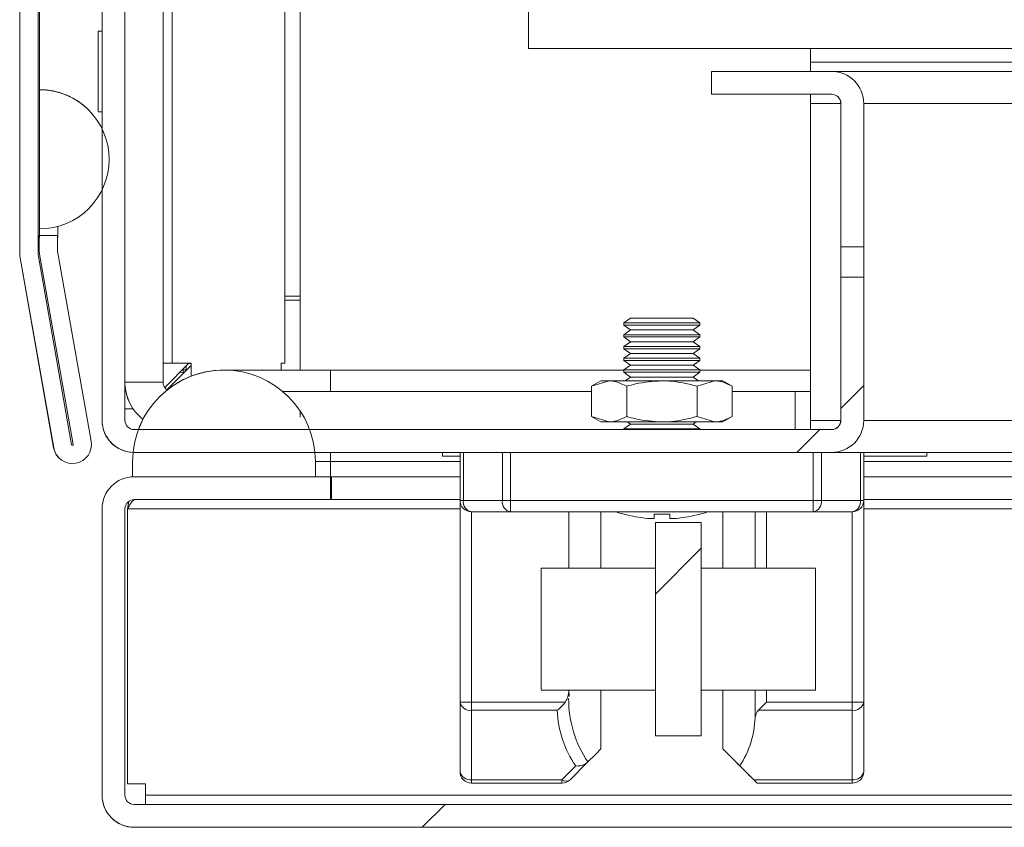
# Model space of a CAD drawing. Units: millimetres. Extents: x 63 to 8624, y 73 to 6188.
# Drawn here: x 864 to 929, y 5086 to 5139 of the extents above; entities that cross this region are included whole.
import ezdxf

# ---------------------------------------------------------------- set-up
doc = ezdxf.new("R2010")
doc.units = ezdxf.units.MM
doc.header["$LTSCALE"] = 5
pattern_1 = [(45, (-645.39, 4627.5), (-134.704, 134.704), []), (45, (-555.59, 4627.5), (-134.704, 134.704), [])]

msp = doc.modelspace()

# ---------------------------------------------------------------- hatches: boundary and pattern name
at = {"linetype": 'Continuous', "lineweight": 18}
h = msp.add_hatch(dxfattribs=at)
h.set_pattern_fill('ANSI32', scale=20, style=0)
h.set_pattern_definition(pattern_1)
edge = h.paths.add_edge_path(flags=0)
edge.add_line((866.902, 5124.018), (866.902, 5124.938))
edge.add_line((866.902, 5124.938), (865.702, 5124.938))
edge.add_line((865.702, 5124.938), (865.702, 5124.018))
edge.add_ellipse((867.502, 5124.018), major_axis=(1.273, -1.273), ratio=1, start_angle=225, end_angle=235)
edge.add_line((865.73, 5123.705), (867.93, 5111.227))
edge.add_arc((867.881, 5111.218), 0.05, -170, 10, ccw=False)
edge.add_line((867.831, 5111.21), (865.631, 5123.688))
edge.add_arc((866.222, 5123.792), 0.6, 180, 190, ccw=False)
edge.add_line((865.622, 5123.792), (865.622, 5123.848))
edge.add_line((865.622, 5123.848), (865.622, 5497.577))
edge.add_line((865.622, 5497.577), (865.622, 5497.633))
edge.add_arc((866.222, 5497.633), 0.6, 170, 180, ccw=False)
edge.add_line((865.631, 5497.737), (867.831, 5510.215))
edge.add_arc((867.881, 5510.206), 0.05, -10, 170, ccw=False)
edge.add_line((867.93, 5510.197), (865.73, 5497.72))
edge.add_ellipse((867.502, 5497.407), major_axis=(-1.273, 1.273), ratio=1, start_angle=35, end_angle=45)
edge.add_line((865.702, 5497.407), (865.702, 5496.487))
edge.add_line((865.702, 5496.487), (866.902, 5496.487))
edge.add_line((866.902, 5496.487), (866.902, 5497.407))
edge.add_arc((867.502, 5497.407), 0.6, 170, 180, ccw=False)
edge.add_line((866.911, 5497.511), (869.112, 5509.989))
edge.add_ellipse((867.881, 5510.206), major_axis=(0.884, -0.884), ratio=1, start_angle=35, end_angle=215)
edge.add_line((866.65, 5510.423), (864.449, 5497.945))
edge.add_ellipse((866.222, 5497.633), major_axis=(-1.273, 1.273), ratio=1, start_angle=35, end_angle=45)
edge.add_line((864.422, 5497.633), (864.422, 5123.792))
edge.add_ellipse((866.222, 5123.792), major_axis=(-1.273, 1.273), ratio=1, start_angle=45, end_angle=55)
edge.add_line((864.449, 5123.479), (866.65, 5111.001))
edge.add_ellipse((867.881, 5111.218), major_axis=(-0.884, 0.884), ratio=1, start_angle=55, end_angle=235)
edge.add_line((869.112, 5111.436), (866.911, 5123.913))
edge.add_arc((867.502, 5124.018), 0.6, 180, 190, ccw=False)
h = msp.add_hatch(dxfattribs=at)
h.set_pattern_fill('ANSI32', scale=20, style=0)
h.set_pattern_definition(pattern_1)
edge = h.paths.add_edge_path(flags=0)
edge.add_line((871.932, 5110.703), (917.732, 5110.703))
edge.add_ellipse((917.732, 5112.803), major_axis=(-2.1, 0), ratio=1, start_angle=90, end_angle=180)
edge.add_line((919.832, 5112.803), (919.832, 5122.213))
edge.add_spline(control_points=[(919.832, 5122.213), (919.332, 5122.213), (918.832, 5122.213), (918.332, 5122.213)], knot_values=[0, 0, 0, 0, 0.0015, 0.0015, 0.0015, 0.0015], weights=[1, 1, 1, 1], degree=3, periodic=0)
edge.add_line((918.332, 5122.213), (918.332, 5112.803))
edge.add_arc((917.732, 5112.803), 0.6, 270, 360, ccw=False)
edge.add_line((917.732, 5112.203), (871.932, 5112.203))
edge.add_arc((871.932, 5112.803), 0.6, 180, 270, ccw=False)
edge.add_line((871.332, 5112.803), (871.332, 5158.603))
edge.add_arc((871.932, 5158.603), 0.6, 90, 180, ccw=False)
edge.add_line((871.932, 5159.203), (881.343, 5159.203))
edge.add_line((881.343, 5159.203), (881.343, 5160.703))
edge.add_line((881.343, 5160.703), (871.932, 5160.703))
edge.add_ellipse((871.932, 5158.603), major_axis=(2.1, 0), ratio=1, start_angle=90, end_angle=180)
edge.add_line((869.832, 5158.603), (869.832, 5112.803))
edge.add_ellipse((871.932, 5112.803), major_axis=(2.1, 0), ratio=1, start_angle=180, end_angle=270)
h = msp.add_hatch(dxfattribs=at)
h.set_pattern_fill('ANSI32', scale=20, style=0)
h.set_pattern_definition(pattern_1)
edge = h.paths.add_edge_path(flags=0)
edge.add_line((1666.832, 5088.203), (1666.832, 5107.603))
edge.add_line((1666.832, 5107.603), (1665.332, 5107.603))
edge.add_line((1665.332, 5107.603), (1665.332, 5088.203))
edge.add_arc((1664.732, 5088.203), 0.6, 270, 360, ccw=False)
edge.add_line((1664.732, 5087.603), (871.932, 5087.603))
edge.add_arc((871.932, 5088.203), 0.6, 180, 270, ccw=False)
edge.add_line((871.332, 5088.203), (871.332, 5107.003))
edge.add_arc((871.932, 5107.003), 0.6, 90, 180, ccw=False)
edge.add_line((871.932, 5107.603), (884.832, 5107.603))
edge.add_line((884.832, 5107.603), (884.832, 5109.103))
edge.add_line((884.832, 5109.103), (871.932, 5109.103))
edge.add_ellipse((871.932, 5107.003), major_axis=(2.1, 0), ratio=1, start_angle=90, end_angle=180)
edge.add_line((869.832, 5107.003), (869.832, 5088.203))
edge.add_ellipse((871.932, 5088.203), major_axis=(2.1, 0), ratio=1, start_angle=180, end_angle=270)
edge.add_line((871.932, 5086.103), (1664.732, 5086.103))
edge.add_ellipse((1664.732, 5088.203), major_axis=(-2.1, 0), ratio=1, start_angle=90, end_angle=180)
h = msp.add_hatch(dxfattribs=at)
h.set_pattern_fill('ANSI31', scale=20, style=0)
h.set_pattern_definition([(45, (-645.39, 4627.494), (-44.9013, 44.9013), [])])
h.paths.add_polyline_path([(909.157, 5106.103), (906.157, 5106.103), (906.157, 5092.103), (909.157, 5092.103)], flags=0)

# ---------------------------------------------------------------- linework, layer by layer
at = {"color": 7, "linetype": 'Continuous', "lineweight": 18}
for p, q in [((864.422, 5497.633, -231.833), (864.422, 5123.792, -231.833)), ((865.622, 5497.577, -231.833), (865.622, 5123.848, -231.833)), ((897.83, 5260.203, -231.833), (897.83, 5137.203, -231.833)), ((869.832, 5112.803, -231.833), (869.832, 5158.603, -231.833)), ((871.332, 5158.603, -231.833), (871.332, 5112.803, -231.833)), ((881.83, 5157.203, -231.833), (881.83, 5116.553, -231.833)), ((882.83, 5116.103, -231.833), (882.83, 5157.203, -231.833)), ((882.83, 5157.203, -231.833), (882.83, 5116.103, -231.833)), ((864.419, 5148.294, -231.833), (864.419, 5124.815, -231.833)), ((873.83, 5115.303, -231.833), (873.83, 5148.714, -231.833)), ((865.719, 5142.626, -231.833), (865.719, 5124.941, -231.833)), ((865.72, 5124.815, -231.833), (865.72, 5139.941, -231.833)), ((869.83, 5138.703, -231.833), (869.83, 5138.353, -231.833)), ((869.83, 5138.353, -231.833), (869.83, 5138.703, -231.833)), ((869.83, 5138.703, -231.833), (869.83, 5138.353, -231.833)), ((869.83, 5138.353, -231.833), (869.58, 5138.353, -231.833)), ((869.58, 5138.353, -231.833), (869.58, 5138.353, -231.833)), ((869.58, 5138.353, -231.833), (869.58, 5133.098, -231.833)), ((869.58, 5138.353, -231.833), (869.58, 5133.106, -231.833)), ((897.83, 5137.203, -231.833), (1641.83, 5137.203, -231.833)), ((916.33, 5137.203, -231.833), (916.33, 5136.303, -231.833)), ((916.33, 5136.303, -231.833), (1623.33, 5136.303, -231.833)), ((916.33, 5136.303, -231.833), (916.33, 5135.703, -231.833)), ((909.83, 5134.203, -231.833), (909.83, 5135.703, -231.833)), ((909.832, 5135.703, -231.833), (909.83, 5135.703, -231.833)), ((909.832, 5134.203, -231.833), (909.832, 5135.703, -231.833)), ((909.832, 5135.703, -231.833), (917.732, 5135.703, -231.833)), ((1621.93, 5135.703, -231.833), (917.732, 5135.703, -231.833)), ((865.722, 5134.507, -231.833), (865.72, 5134.51, -231.833)), ((865.72, 5134.51, -231.833), (865.72, 5125.371, -231.833)), ((865.722, 5125.369, -231.833), (865.722, 5134.507, -231.833)), ((909.832, 5134.203, -231.833), (909.83, 5134.203, -231.833)), ((917.732, 5134.203, -231.833), (909.832, 5134.203, -231.833)), ((916.33, 5134.203, -231.833), (916.33, 5133.603, -231.833)), ((916.33, 5112.803, -231.833), (916.33, 5133.603, -231.833)), ((918.33, 5133.603, -231.833), (918.332, 5133.603, -231.833)), ((918.33, 5125.703, -231.833), (918.33, 5133.603, -231.833)), ((918.332, 5124.193, -231.833), (918.332, 5133.603, -231.833)), ((919.832, 5133.603, -231.833), (919.832, 5124.193, -231.833)), ((868.953, 5133.169, -231.833), (868.951, 5133.171, -231.833)), ((869.58, 5133.053, -231.833), (869.83, 5133.053, -231.833)), ((869.83, 5132.718, -231.833), (869.83, 5133.053, -231.833)), ((869.83, 5131.939, -231.833), (869.83, 5133.053, -231.833)), ((869.83, 5113.553, -231.833), (869.83, 5127.937, -231.833)), ((918.33, 5127.953, -231.833), (918.33, 5118.453, -231.833)), ((918.33, 5127.953, -231.833), (918.33, 5127.953, -231.833)), ((918.33, 5118.453, -231.833), (918.33, 5127.953, -231.833)), ((918.33, 5127.953, -231.833), (918.33, 5118.453, -231.833)), ((918.33, 5127.953, -231.833), (918.33, 5127.953, -231.833)), ((918.33, 5118.453, -231.833), (918.33, 5127.953, -231.833)), ((918.331, 5127.953, -231.833), (918.332, 5127.953, -231.833)), ((918.331, 5118.453, -231.833), (918.331, 5127.953, -231.833)), ((918.331, 5127.953, -231.833), (918.331, 5118.453, -231.833)), ((918.331, 5127.953, -231.833), (918.331, 5127.953, -231.833)), ((918.331, 5118.453, -231.833), (918.331, 5127.953, -231.833)), ((918.331, 5127.953, -231.833), (918.331, 5118.453, -231.833)), ((918.331, 5127.953, -231.833), (918.331, 5127.953, -231.833)), ((918.331, 5118.453, -231.833), (918.331, 5127.953, -231.833)), ((918.331, 5127.953, -231.833), (918.331, 5118.453, -231.833)), ((918.331, 5127.953, -231.833), (918.331, 5127.953, -231.833)), ((918.331, 5118.453, -231.833), (918.331, 5127.953, -231.833)), ((918.331, 5127.953, -231.833), (918.331, 5118.453, -231.833)), ((918.331, 5127.953, -231.833), (918.331, 5127.953, -231.833)), ((918.331, 5118.453, -231.833), (918.331, 5127.953, -231.833)), ((918.331, 5127.953, -231.833), (918.331, 5118.453, -231.833)), ((918.331, 5127.953, -231.833), (918.331, 5127.953, -231.833)), ((918.331, 5118.453, -231.833), (918.331, 5127.953, -231.833)), ((918.331, 5127.953, -231.833), (918.331, 5118.453, -231.833)), ((918.331, 5127.953, -231.833), (918.331, 5127.953, -231.833)), ((918.331, 5118.453, -231.833), (918.331, 5127.953, -231.833)), ((918.332, 5127.953, -231.833), (918.332, 5118.453, -231.833)), ((918.332, 5127.953, -231.833), (918.332, 5127.953, -231.833)), ((918.332, 5118.453, -231.833), (918.332, 5127.953, -231.833)), ((918.332, 5127.953, -231.833), (918.332, 5118.453, -231.833)), ((918.332, 5127.953, -231.833), (918.332, 5127.953, -231.833)), ((918.332, 5118.453, -231.833), (918.332, 5127.953, -231.833)), ((918.332, 5127.953, -231.833), (918.332, 5118.453, -231.833)), ((918.332, 5127.953, -231.833), (918.332, 5127.953, -231.833)), ((918.332, 5118.453, -231.833), (918.332, 5127.953, -231.833)), ((918.332, 5127.953, -231.833), (918.332, 5118.453, -231.833)), ((918.332, 5127.953, -231.833), (918.332, 5127.953, -231.833)), ((918.332, 5118.453, -231.833), (918.332, 5127.953, -231.833)), ((918.332, 5127.953, -231.833), (918.332, 5118.453, -231.833)), ((918.332, 5127.953, -231.833), (918.332, 5127.953, -231.833)), ((918.332, 5118.453, -231.833), (918.332, 5127.953, -231.833)), ((918.332, 5127.953, -231.833), (918.332, 5118.453, -231.833)), ((918.332, 5127.953, -231.833), (918.332, 5127.953, -231.833)), ((918.332, 5118.453, -231.833), (918.332, 5127.953, -231.833)), ((918.332, 5127.953, -231.833), (918.332, 5118.453, -231.833)), ((866.92, 5124.815, -231.833), (866.92, 5125.528, -231.833)), ((865.702, 5124.938, -231.833), (865.7, 5124.941, -231.833)), ((865.7, 5124.941, -231.833), (865.7, 5124.02, -231.833)), ((865.702, 5124.018, -231.833), (865.702, 5124.938, -231.833)), ((866.902, 5124.938, -231.833), (865.702, 5124.938, -231.833)), ((865.722, 5125.369, -231.833), (865.72, 5125.371, -231.833)), ((866.902, 5124.938, -231.833), (866.9, 5124.941, -231.833)), ((866.902, 5124.018, -231.833), (866.902, 5124.938, -231.833)), ((864.419, 5124.815, -231.833), (864.419, 5124.715, -231.833)), ((864.419, 5124.815, -231.833), (864.419, 5124.815, -231.833)), ((864.419, 5124.715, -231.833), (864.419, 5123.794, -231.833)), ((864.419, 5124.715, -231.833), (864.419, 5124.715, -231.833)), ((865.622, 5124.815, -231.833), (865.7, 5124.815, -231.833)), ((866.902, 5124.815, -231.833), (866.92, 5124.815, -231.833)), ((864.419, 5123.794, -231.833), (864.422, 5123.792, -231.833)), ((865.622, 5123.848, -231.833), (865.622, 5123.792, -231.833)), ((865.631, 5123.688, -231.833), (867.831, 5111.21, -231.833)), ((865.702, 5124.018, -231.833), (865.7, 5124.02, -231.833)), ((865.727, 5123.708, -231.833), (867.927, 5111.23, -231.833)), ((865.73, 5123.705, -231.833), (865.727, 5123.708, -231.833)), ((867.93, 5111.227, -231.833), (865.73, 5123.705, -231.833)), ((869.112, 5111.436, -231.833), (866.911, 5123.913, -231.833)), ((919.832, 5124.193, -231.833), (918.332, 5124.193, -231.833)), ((918.332, 5122.213, -231.833), (918.332, 5124.193, -231.833)), ((919.832, 5122.213, -231.833), (919.832, 5124.193, -231.833)), ((864.447, 5123.482, -231.833), (866.647, 5111.004, -231.833)), ((864.447, 5123.482, -231.833), (864.449, 5123.479, -231.833)), ((864.449, 5123.479, -231.833), (866.65, 5111.001, -231.833)), ((918.332, 5112.803, -231.833), (918.332, 5122.213, -231.833)), ((918.332, 5122.213, -231.833), (919.832, 5122.213, -231.833)), ((919.832, 5122.213, -231.833), (919.832, 5112.803, -231.833)), ((882.83, 5120.953, -231.833), (881.83, 5120.953, -231.833)), ((882.83, 5120.703, -231.833), (881.83, 5120.703, -231.833)), ((918.33, 5112.803, -231.833), (918.33, 5120.703, -231.833)), ((904.526, 5119.515, -231.833), (904.081, 5119.203, -231.833)), ((904.526, 5119.515, -231.833), (904.081, 5119.203, -231.833)), ((904.081, 5119.203, -231.833), (904.081, 5119.054, -231.833)), ((904.081, 5119.203, -231.833), (904.081, 5119.054, -231.833)), ((906.581, 5119.203, -231.833), (904.081, 5119.203, -231.833)), ((906.581, 5119.515, -231.833), (904.526, 5119.515, -231.833)), ((908.636, 5119.515, -231.833), (906.581, 5119.515, -231.833)), ((909.081, 5119.203, -231.833), (906.581, 5119.203, -231.833)), ((909.081, 5119.203, -231.833), (908.636, 5119.515, -231.833)), ((909.081, 5119.054, -231.833), (909.081, 5119.203, -231.833)), ((904.081, 5119.054, -231.833), (904.526, 5118.742, -231.833)), ((904.081, 5119.054, -231.833), (904.526, 5118.742, -231.833)), ((906.581, 5119.054, -231.833), (904.081, 5119.054, -231.833)), ((904.526, 5118.742, -231.833), (904.081, 5118.43, -231.833)), ((904.526, 5118.742, -231.833), (904.081, 5118.43, -231.833)), ((904.081, 5118.43, -231.833), (904.081, 5118.281, -231.833)), ((904.081, 5118.43, -231.833), (904.081, 5118.281, -231.833)), ((906.581, 5118.43, -231.833), (904.081, 5118.43, -231.833)), ((906.581, 5118.742, -231.833), (904.526, 5118.742, -231.833)), ((909.081, 5119.054, -231.833), (906.581, 5119.054, -231.833)), ((908.636, 5118.742, -231.833), (906.581, 5118.742, -231.833)), ((909.081, 5118.43, -231.833), (906.581, 5118.43, -231.833)), ((908.636, 5118.742, -231.833), (909.081, 5119.054, -231.833)), ((909.081, 5118.43, -231.833), (908.636, 5118.742, -231.833)), ((909.081, 5118.281, -231.833), (909.081, 5118.43, -231.833)), ((918.33, 5118.453, -231.833), (918.33, 5118.453, -231.833)), ((918.33, 5118.453, -231.833), (918.33, 5118.453, -231.833)), ((918.332, 5118.453, -231.833), (918.331, 5118.453, -231.833)), ((918.331, 5118.453, -231.833), (918.331, 5118.453, -231.833)), ((918.331, 5118.453, -231.833), (918.331, 5118.453, -231.833)), ((918.331, 5118.453, -231.833), (918.331, 5118.453, -231.833)), ((918.331, 5118.453, -231.833), (918.331, 5118.453, -231.833)), ((918.331, 5118.453, -231.833), (918.331, 5118.453, -231.833)), ((918.331, 5118.453, -231.833), (918.331, 5118.453, -231.833)), ((918.332, 5118.453, -231.833), (918.332, 5118.453, -231.833)), ((918.332, 5118.453, -231.833), (918.332, 5118.453, -231.833)), ((918.332, 5118.453, -231.833), (918.332, 5118.453, -231.833)), ((918.332, 5118.453, -231.833), (918.332, 5118.453, -231.833)), ((918.332, 5118.453, -231.833), (918.332, 5118.453, -231.833)), ((918.332, 5118.453, -231.833), (918.332, 5118.453, -231.833)), ((904.081, 5118.281, -231.833), (904.526, 5117.969, -231.833)), ((904.081, 5118.281, -231.833), (904.526, 5117.969, -231.833)), ((906.581, 5118.281, -231.833), (904.081, 5118.281, -231.833)), ((904.526, 5117.969, -231.833), (904.081, 5117.658, -231.833)), ((904.526, 5117.969, -231.833), (904.081, 5117.658, -231.833)), ((906.581, 5117.969, -231.833), (904.526, 5117.969, -231.833)), ((909.081, 5118.281, -231.833), (906.581, 5118.281, -231.833)), ((908.636, 5117.969, -231.833), (906.581, 5117.969, -231.833)), ((908.636, 5117.969, -231.833), (909.081, 5118.281, -231.833)), ((909.081, 5117.658, -231.833), (908.636, 5117.969, -231.833)), ((904.081, 5117.658, -231.833), (904.081, 5117.508, -231.833)), ((904.081, 5117.658, -231.833), (904.081, 5117.508, -231.833)), ((906.581, 5117.658, -231.833), (904.081, 5117.658, -231.833)), ((904.081, 5117.508, -231.833), (904.526, 5117.196, -231.833)), ((904.081, 5117.508, -231.833), (904.526, 5117.196, -231.833)), ((906.581, 5117.508, -231.833), (904.081, 5117.508, -231.833)), ((904.526, 5117.196, -231.833), (904.081, 5116.885, -231.833)), ((904.526, 5117.196, -231.833), (904.081, 5116.885, -231.833)), ((906.581, 5117.196, -231.833), (904.526, 5117.196, -231.833)), ((909.081, 5117.658, -231.833), (906.581, 5117.658, -231.833)), ((909.081, 5117.508, -231.833), (906.581, 5117.508, -231.833)), ((908.636, 5117.196, -231.833), (906.581, 5117.196, -231.833)), ((908.636, 5117.196, -231.833), (909.081, 5117.508, -231.833)), ((909.081, 5116.885, -231.833), (908.636, 5117.196, -231.833)), ((909.081, 5117.508, -231.833), (909.081, 5117.658, -231.833)), ((874.43, 5116.553, -231.833), (873.83, 5116.553, -231.833)), ((875.53, 5116.553, -231.833), (873.938, 5114.961, -231.833)), ((874.43, 5116.553, -231.833), (875.68, 5116.553, -231.833)), ((875.514, 5116.538, -231.833), (875.68, 5116.538, -231.833)), ((875.68, 5115.705, -231.833), (875.68, 5116.553, -231.833)), ((881.83, 5116.553, -231.833), (881.58, 5116.553, -231.833)), ((881.58, 5116.103, -231.833), (881.58, 5116.553, -231.833)), ((904.081, 5116.885, -231.833), (904.081, 5116.735, -231.833)), ((904.081, 5116.885, -231.833), (904.081, 5116.735, -231.833)), ((906.581, 5116.885, -231.833), (904.081, 5116.885, -231.833)), ((904.081, 5116.735, -231.833), (904.526, 5116.424, -231.833)), ((904.081, 5116.735, -231.833), (904.526, 5116.424, -231.833)), ((906.581, 5116.735, -231.833), (904.081, 5116.735, -231.833)), ((909.081, 5116.885, -231.833), (906.581, 5116.885, -231.833)), ((909.081, 5116.735, -231.833), (906.581, 5116.735, -231.833)), ((908.636, 5116.424, -231.833), (909.081, 5116.735, -231.833)), ((909.081, 5116.735, -231.833), (909.081, 5116.885, -231.833)), ((874.088, 5114.811, -231.833), (875.68, 5116.403, -231.833)), ((875.68, 5116.403, -231.833), (874.088, 5114.811, -231.833)), ((875.204, 5115.928, -231.833), (874.943, 5115.967, -231.833)), ((874.943, 5115.967, -231.833), (875.159, 5115.932, -231.833)), ((875.15, 5116.173, -231.833), (875.15, 5116.112, -231.833)), ((875.164, 5115.888, -231.833), (875.15, 5116.112, -231.833)), ((875.159, 5115.932, -231.833), (875.164, 5115.887, -231.833)), ((877.832, 5116.103, -231.833), (877.83, 5116.103, -231.833)), ((884.83, 5116.103, -231.833), (877.832, 5116.103, -231.833)), ((904.081, 5116.103, -231.833), (884.83, 5116.103, -231.833)), ((904.526, 5116.424, -231.833), (904.081, 5116.112, -231.833)), ((904.526, 5116.424, -231.833), (904.081, 5116.112, -231.833)), ((904.081, 5116.112, -231.833), (904.081, 5115.963, -231.833)), ((904.081, 5116.112, -231.833), (904.081, 5115.963, -231.833)), ((906.581, 5116.112, -231.833), (904.081, 5116.112, -231.833)), ((904.081, 5115.963, -231.833), (904.526, 5115.651, -231.833)), ((904.081, 5115.963, -231.833), (904.526, 5115.651, -231.833)), ((906.581, 5115.963, -231.833), (904.081, 5115.963, -231.833)), ((906.581, 5116.424, -231.833), (904.526, 5116.424, -231.833)), ((908.636, 5116.424, -231.833), (906.581, 5116.424, -231.833)), ((909.081, 5116.112, -231.833), (906.581, 5116.112, -231.833)), ((909.081, 5115.963, -231.833), (906.581, 5115.963, -231.833)), ((909.081, 5116.112, -231.833), (908.636, 5116.424, -231.833)), ((908.636, 5115.651, -231.833), (909.081, 5115.963, -231.833)), ((909.081, 5115.963, -231.833), (909.081, 5116.112, -231.833)), ((916.33, 5116.103, -231.833), (909.081, 5116.103, -231.833)), ((902.581, 5115.403, -231.833), (901.962, 5115.046, -231.833)), ((901.962, 5115.046, -231.833), (903.117, 5115.403, -231.833)), ((903.117, 5115.403, -231.833), (902.581, 5115.403, -231.833)), ((903.117, 5115.403, -231.833), (906.581, 5115.403, -231.833)), ((904.526, 5115.651, -231.833), (904.172, 5115.403, -231.833)), ((904.526, 5115.651, -231.833), (904.172, 5115.403, -231.833)), ((906.581, 5115.651, -231.833), (904.526, 5115.651, -231.833)), ((908.636, 5115.651, -231.833), (906.581, 5115.651, -231.833)), ((906.581, 5115.403, -231.833), (910.045, 5115.403, -231.833)), ((908.99, 5115.403, -231.833), (908.636, 5115.651, -231.833)), ((908.89, 5115.046, -231.833), (910.045, 5115.403, -231.833)), ((910.045, 5115.403, -231.833), (910.581, 5115.403, -231.833)), ((911.2, 5115.046, -231.833), (910.581, 5115.403, -231.833)), ((901.962, 5114.703, -231.833), (881.685, 5114.703, -231.833)), ((901.962, 5115.046, -231.833), (901.962, 5113.06, -231.833)), ((901.962, 5115.046, -231.833), (901.962, 5113.06, -231.833)), ((904.272, 5115.046, -231.833), (904.272, 5113.06, -231.833)), ((908.89, 5115.046, -231.833), (908.89, 5113.06, -231.833)), ((911.2, 5115.046, -231.833), (911.2, 5113.06, -231.833)), ((915.33, 5114.703, -231.833), (911.2, 5114.703, -231.833)), ((915.33, 5112.203, -231.833), (915.33, 5114.703, -231.833)), ((916.33, 5114.703, -231.833), (915.33, 5114.703, -231.833)), ((869.83, 5112.803, -231.833), (869.83, 5113.553, -231.833)), ((871.871, 5113.553, -231.833), (871.332, 5113.553, -231.833)), ((882.83, 5113.011, -231.833), (882.83, 5113.42, -231.833)), ((869.83, 5112.803, -231.833), (869.832, 5112.803, -231.833)), ((901.962, 5113.06, -231.833), (902.581, 5112.703, -231.833)), ((901.962, 5113.06, -231.833), (903.117, 5112.703, -231.833)), ((903.117, 5112.703, -231.833), (902.581, 5112.703, -231.833)), ((906.581, 5112.703, -231.833), (903.117, 5112.703, -231.833)), ((904.322, 5112.703, -231.833), (904.526, 5112.56, -231.833)), ((904.322, 5112.703, -231.833), (904.526, 5112.56, -231.833)), ((910.045, 5112.703, -231.833), (906.581, 5112.703, -231.833)), ((908.636, 5112.56, -231.833), (908.84, 5112.703, -231.833)), ((908.89, 5113.06, -231.833), (910.045, 5112.703, -231.833)), ((910.581, 5112.703, -231.833), (910.045, 5112.703, -231.833)), ((910.581, 5112.703, -231.833), (911.2, 5113.06, -231.833)), ((916.33, 5112.803, -231.833), (916.33, 5112.203, -231.833)), ((918.33, 5112.803, -231.833), (918.332, 5112.803, -231.833)), ((871.932, 5112.203, -231.833), (917.732, 5112.203, -231.833)), ((904.526, 5112.56, -231.833), (904.081, 5112.249, -231.833)), ((904.526, 5112.56, -231.833), (904.081, 5112.249, -231.833)), ((904.081, 5112.249, -231.833), (904.081, 5112.203, -231.833)), ((904.081, 5112.249, -231.833), (904.081, 5112.203, -231.833)), ((906.581, 5112.249, -231.833), (904.081, 5112.249, -231.833)), ((906.581, 5112.56, -231.833), (904.526, 5112.56, -231.833)), ((908.636, 5112.56, -231.833), (906.581, 5112.56, -231.833)), ((909.081, 5112.249, -231.833), (906.581, 5112.249, -231.833)), ((909.081, 5112.249, -231.833), (908.636, 5112.56, -231.833)), ((909.081, 5112.203, -231.833), (909.081, 5112.249, -231.833)), ((866.647, 5111.004, -231.833), (866.65, 5111.001, -231.833)), ((867.927, 5111.23, -231.833), (867.93, 5111.227, -231.833)), ((871.86, 5110.704, -231.833), (871.83, 5110.103, -231.833)), ((917.732, 5110.703, -231.833), (871.932, 5110.703, -231.833)), ((892.18, 5110.703, -231.833), (892.18, 5110.453, -231.833)), ((892.18, 5110.703, -231.833), (892.18, 5110.453, -231.833)), ((893.331, 5107.553, -231.833), (893.331, 5110.703, -231.833)), ((893.331, 5110.703, -231.833), (893.331, 5106.325, -231.833)), ((893.551, 5110.703, -231.833), (893.551, 5107.553, -231.833)), ((896.111, 5107.553, -231.833), (896.111, 5110.703, -231.833)), ((896.642, 5110.703, -231.833), (896.642, 5107.553, -231.833)), ((916.52, 5107.553, -231.833), (916.52, 5110.703, -231.833)), ((917.051, 5110.703, -231.833), (917.051, 5107.553, -231.833)), ((917.732, 5110.703, -231.833), (919.611, 5110.703, -231.833)), ((919.611, 5107.553, -231.833), (919.611, 5110.703, -231.833)), ((919.611, 5110.703, -231.833), (919.831, 5110.703, -231.833)), ((919.831, 5110.703, -231.833), (919.831, 5107.553, -231.833)), ((919.831, 5110.703, -231.833), (1621.93, 5110.703, -231.833)), ((923.98, 5110.453, -231.833), (923.98, 5110.703, -231.833)), ((866.994, 5110.337, -231.833), (866.997, 5110.335, -231.833)), ((871.83, 5110.103, -231.833), (871.832, 5110.103, -231.833)), ((871.83, 5109.103, -231.833), (871.83, 5110.103, -231.833)), ((871.832, 5109.103, -231.833), (871.832, 5110.103, -231.833)), ((883.832, 5110.103, -231.833), (883.832, 5109.103, -231.833)), ((884.83, 5110.103, -231.833), (884.83, 5109.103, -231.833)), ((893.331, 5110.453, -231.833), (892.18, 5110.453, -231.833)), ((923.98, 5110.453, -231.833), (919.831, 5110.453, -231.833)), ((871.832, 5109.103, -231.833), (883.832, 5109.103, -231.833)), ((871.932, 5109.103, -231.833), (884.832, 5109.103, -231.833)), ((884.832, 5107.603, -231.833), (884.832, 5109.103, -231.833)), ((884.901, 5109.103, -231.833), (884.832, 5109.103, -231.833)), ((884.901, 5109.103, -231.833), (884.901, 5107.603, -231.833)), ((893.331, 5109.103, -231.833), (884.901, 5109.103, -231.833)), ((1155.997, 5109.103, -231.833), (919.831, 5109.103, -231.833)), ((871.579, 5107.474, -231.833), (871.507, 5107.003, -231.833)), ((871.932, 5107.603, -231.833), (884.832, 5107.603, -231.833)), ((884.832, 5107.603, -231.833), (884.901, 5107.603, -231.833)), ((893.331, 5107.603, -231.833), (884.901, 5107.603, -231.833)), ((893.331, 5107.553, -231.833), (893.551, 5107.553, -231.833)), ((893.331, 5094.314, -231.833), (893.331, 5107.553, -231.833)), ((893.331, 5107.553, -231.833), (893.331, 5107.553, -231.833)), ((893.551, 5107.553, -231.833), (896.111, 5107.553, -231.833)), ((896.642, 5107.553, -231.833), (896.111, 5107.553, -231.833)), ((896.642, 5106.803, -231.833), (896.642, 5107.553, -231.833)), ((896.642, 5107.553, -231.833), (916.52, 5107.553, -231.833)), ((916.52, 5106.803, -231.833), (916.52, 5107.553, -231.833)), ((917.051, 5107.553, -231.833), (916.52, 5107.553, -231.833)), ((917.051, 5107.553, -231.833), (919.611, 5107.553, -231.833)), ((919.831, 5107.553, -231.833), (919.611, 5107.553, -231.833)), ((1155.531, 5107.603, -231.833), (919.831, 5107.603, -231.833)), ((919.831, 5107.546, -231.833), (919.831, 5094.314, -231.833)), ((869.832, 5107.003, -231.833), (869.83, 5107.003, -231.833)), ((869.83, 5088.953, -231.833), (869.83, 5107.003, -231.833)), ((869.832, 5088.203, -231.833), (869.832, 5107.003, -231.833)), ((871.332, 5088.203, -231.833), (871.332, 5107.003, -231.833)), ((871.507, 5107.003, -231.833), (871.507, 5088.953, -231.833)), ((896.642, 5106.803, -231.833), (894.081, 5106.803, -231.833)), ((894.081, 5106.803, -231.833), (894.081, 5106.803, -231.833)), ((894.081, 5106.803, -231.833), (894.081, 5094.314, -231.833)), ((916.52, 5106.803, -231.833), (896.642, 5106.803, -231.833)), ((900.476, 5106.803, -231.833), (900.476, 5103.103, -231.833)), ((902.581, 5103.103, -231.833), (902.581, 5106.803, -231.833)), ((910.581, 5106.803, -231.833), (910.581, 5103.103, -231.833)), ((910.581, 5103.703, -231.833), (910.581, 5106.803, -231.833)), ((910.581, 5106.803, -231.833), (910.581, 5105.694, -231.833)), ((910.581, 5106.803, -231.833), (910.581, 5105.694, -231.833)), ((919.081, 5106.803, -231.833), (916.52, 5106.803, -231.833)), ((919.081, 5094.314, -231.833), (919.081, 5106.803, -231.833)), ((893.331, 5106.325, -231.833), (893.331, 5104.217, -231.833)), ((905.63, 5106.376, -231.833), (906.066, 5106.376, -231.833)), ((906.066, 5106.376, -231.833), (906.066, 5106.655, -231.833)), ((907.096, 5106.655, -231.833), (907.096, 5106.376, -231.833)), ((907.096, 5106.655, -231.833), (907.096, 5106.376, -231.833)), ((907.096, 5106.376, -231.833), (907.096, 5106.655, -231.833)), ((907.096, 5106.655, -231.833), (907.096, 5106.376, -231.833)), ((907.096, 5106.376, -231.833), (907.531, 5106.376, -231.833)), ((906.156, 5106.103, -231.833), (906.156, 5103.103, -231.833)), ((906.156, 5106.103, -231.833), (906.157, 5106.103, -231.833)), ((906.157, 5092.103, -231.833), (906.157, 5106.103, -231.833)), ((906.157, 5106.103, -231.833), (909.157, 5106.103, -231.833)), ((909.157, 5092.103, -231.833), (909.157, 5106.103, -231.833)), ((893.331, 5104.217, -231.833), (893.331, 5089.753, -231.833)), ((910.581, 5103.703, -231.833), (910.581, 5103.103, -231.833)), ((910.581, 5103.703, -231.833), (910.581, 5103.703, -231.833)), ((906.157, 5103.103, -231.833), (898.657, 5103.103, -231.833)), ((916.657, 5103.103, -231.833), (909.157, 5103.103, -231.833)), ((898.657, 5095.103, -231.833), (906.157, 5095.103, -231.833)), ((900.485, 5094.678, -231.833), (900.479, 5095.091, -231.833)), ((902.581, 5091.253, -231.833), (902.581, 5095.103, -231.833)), ((906.156, 5095.103, -231.833), (906.156, 5092.103, -231.833)), ((909.157, 5095.103, -231.833), (916.657, 5095.103, -231.833)), ((910.581, 5095.103, -231.833), (910.581, 5091.253, -231.833)), ((910.581, 5095.103, -231.833), (910.581, 5095.003, -231.833)), ((910.581, 5095.003, -231.833), (910.581, 5094.731, -231.833)), ((910.581, 5095.003, -231.833), (910.581, 5095.003, -231.833)), ((910.581, 5091.253, -231.833), (910.581, 5094.731, -231.833)), ((893.331, 5089.753, -231.833), (893.331, 5094.314, -231.833)), ((893.331, 5094.314, -231.833), (894.081, 5094.314, -231.833)), ((894.081, 5094.314, -231.833), (900.237, 5094.314, -231.833)), ((894.081, 5093.783, -231.833), (894.081, 5094.314, -231.833)), ((913.451, 5094.314, -231.833), (919.081, 5094.314, -231.833)), ((919.081, 5094.314, -231.833), (919.081, 5093.783, -231.833)), ((919.081, 5094.314, -231.833), (919.831, 5094.314, -231.833)), ((919.831, 5094.314, -231.833), (919.831, 5089.753, -231.833)), ((899.71, 5093.783, -231.833), (894.081, 5093.783, -231.833)), ((894.081, 5093.783, -231.833), (894.081, 5089.223, -231.833)), ((919.081, 5093.783, -231.833), (912.921, 5093.783, -231.833)), ((919.081, 5089.223, -231.833), (919.081, 5093.783, -231.833)), ((906.157, 5092.103, -231.833), (906.156, 5092.103, -231.833)), ((909.157, 5092.103, -231.833), (906.157, 5092.103, -231.833)), ((910.581, 5091.253, -231.833), (910.581, 5091.253, -231.833)), ((900.02, 5089.223, -231.833), (900.924, 5090.126, -231.833)), ((901.681, 5090.353, -231.833), (900.551, 5089.223, -231.833)), ((901.715, 5090.388, -231.833), (901.681, 5090.353, -231.833)), ((911.698, 5090.136, -231.833), (912.611, 5089.223, -231.833)), ((893.331, 5089.753, -231.833), (893.331, 5089.753, -231.833)), ((869.83, 5088.203, -231.833), (869.83, 5088.953, -231.833)), ((872.68, 5088.953, -231.833), (871.507, 5088.953, -231.833)), ((872.68, 5088.953, -231.833), (872.68, 5088.203, -231.833)), ((894.081, 5089.223, -231.833), (900.02, 5089.223, -231.833)), ((894.081, 5089.003, -231.833), (894.081, 5089.223, -231.833)), ((900.02, 5089.003, -231.833), (894.081, 5089.003, -231.833)), ((894.081, 5089.003, -231.833), (894.081, 5089.003, -231.833)), ((900.02, 5089.003, -231.833), (900.02, 5089.223, -231.833)), ((912.611, 5089.223, -231.833), (919.081, 5089.223, -231.833)), ((912.831, 5089.003, -231.833), (912.831, 5089.003, -231.833)), ((919.081, 5089.003, -231.833), (912.831, 5089.003, -231.833)), ((919.081, 5089.223, -231.833), (919.081, 5089.003, -231.833)), ((869.83, 5088.203, -231.833), (869.832, 5088.203, -231.833)), ((872.68, 5087.603, -231.833), (872.68, 5088.203, -231.833)), ((872.68, 5087.603, -231.833), (872.68, 5088.203, -231.833)), ((1664.732, 5087.603, -231.833), (871.932, 5087.603, -231.833)), ((871.93, 5086.103, -231.833), (871.932, 5086.103, -231.833)), ((1664.732, 5086.103, -231.833), (871.932, 5086.103, -231.833))]:
    msp.add_line(p, q, dxfattribs=at)
at = {"color": 8, "linetype": 'Continuous', "lineweight": 18}
for p, q in [((874.43, 5116.553, -231.833), (874.43, 5148.714, -231.833)), ((916.33, 5133.603, -231.833), (918.33, 5133.603, -231.833)), ((919.832, 5133.603, -231.833), (1619.83, 5133.603, -231.833)), ((875.389, 5116.112, -231.833), (875.15, 5116.112, -231.833)), ((875.34, 5116.063, -231.833), (875.34, 5116.363, -231.833)), ((873.83, 5115.303, -231.833), (871.332, 5115.303, -231.833)), ((872.209, 5112.203, -231.833), (872.507, 5112.872, -231.833)), ((916.33, 5112.803, -231.833), (918.33, 5112.803, -231.833)), ((919.832, 5112.803, -231.833), (1619.83, 5112.803, -231.833)), ((871.83, 5110.103, -231.833), (871.86, 5110.704, -231.833)), ((884.83, 5110.703, -231.833), (884.83, 5110.103, -231.833)), ((884.83, 5110.103, -231.833), (883.832, 5110.103, -231.833)), ((884.83, 5110.103, -231.833), (893.331, 5110.103, -231.833)), ((919.831, 5110.103, -231.833), (1627.33, 5110.103, -231.833)), ((871.507, 5107.003, -231.833), (893.331, 5107.003, -231.833)), ((912.702, 5103.103, -231.833), (912.702, 5106.803, -231.833)), ((913.451, 5106.803, -231.833), (913.451, 5103.103, -231.833)), ((919.831, 5107.003, -231.833), (1155.531, 5107.003, -231.833)), ((912.702, 5093.28, -231.833), (912.702, 5095.103, -231.833)), ((913.451, 5095.103, -231.833), (913.451, 5094.314, -231.833)), ((1135.53, 5088.203, -231.833), (872.68, 5088.203, -231.833))]:
    msp.add_line(p, q, dxfattribs=at)
at = {"color": 7, "linetype": 'Continuous', "lineweight": 18, "elevation": -231.833, "flags": 128}
for points in [[(865.72, 5125.371), (865.72, 5125.55), (865.72, 5126.084), (865.72, 5126.959), (865.72, 5128.154), (865.72, 5129.638), (865.72, 5131.377), (865.72, 5133.326), (865.72, 5135.438), (865.72, 5137.661), (865.72, 5139.941)], [(865.72, 5134.51), (865.72, 5134.614), (865.72, 5134.923), (865.72, 5135.425), (865.72, 5136.1), (865.72, 5136.923), (865.72, 5137.862), (865.72, 5138.881), (865.72, 5139.94)], [(869.83, 5139.803), (869.83, 5139.621), (869.83, 5139.091), (869.83, 5138.353)], [(869.83, 5138.353), (869.83, 5139.091), (869.83, 5139.621), (869.83, 5139.803)], [(869.83, 5133.053), (869.83, 5132.884), (869.83, 5132.703), (869.83, 5132.884), (869.83, 5133.405), (869.83, 5134.203), (869.83, 5135.182), (869.83, 5136.224), (869.83, 5137.203), (869.83, 5138.001), (869.83, 5138.522), (869.83, 5138.703), (869.83, 5138.703)], [(869.58, 5135.909), (869.58, 5135.948), (869.58, 5136.884), (869.58, 5137.661), (869.58, 5138.174), (869.58, 5138.353)], [(869.83, 5133.053), (869.83, 5132.698), (869.83, 5132.009), (869.83, 5131.939)], [(869.831, 5122.528), (869.831, 5122.696), (869.831, 5123.172), (869.831, 5123.886), (869.831, 5124.728), (869.831, 5125.57), (869.831, 5126.284), (869.831, 5126.761), (869.831, 5126.928), (869.831, 5126.761), (869.831, 5126.284), (869.831, 5125.57), (869.831, 5124.728), (869.831, 5123.886), (869.831, 5123.172), (869.831, 5122.696), (869.831, 5122.528)], [(869.831, 5122.528), (869.831, 5122.696), (869.831, 5123.172), (869.831, 5123.886), (869.831, 5124.728), (869.831, 5125.57), (869.831, 5126.284), (869.831, 5126.761), (869.831, 5126.928), (869.831, 5126.761), (869.831, 5126.284), (869.831, 5125.57), (869.831, 5124.728), (869.831, 5123.886), (869.831, 5123.172), (869.831, 5122.696), (869.831, 5122.528)], [(869.831, 5122.528), (869.831, 5122.696), (869.831, 5123.172), (869.831, 5123.886), (869.831, 5124.728), (869.831, 5125.57), (869.831, 5126.284), (869.831, 5126.761), (869.831, 5126.928), (869.831, 5126.761), (869.831, 5126.284), (869.831, 5125.57), (869.831, 5124.728), (869.831, 5123.886), (869.831, 5123.172), (869.831, 5122.696), (869.831, 5122.528)], [(918.33, 5125.703), (918.33, 5125.513), (918.33, 5124.971), (918.33, 5124.16), (918.33, 5123.203), (918.33, 5122.246), (918.33, 5121.435), (918.33, 5120.893), (918.33, 5120.703)], [(918.33, 5123.203), (918.331, 5124.16), (918.331, 5124.971), (918.331, 5125.513), (918.331, 5125.703), (918.331, 5125.513), (918.331, 5124.971), (918.331, 5124.16), (918.331, 5123.203), (918.331, 5122.246), (918.331, 5121.435), (918.331, 5120.893), (918.331, 5120.703), (918.331, 5120.893), (918.331, 5121.435), (918.331, 5122.246), (918.33, 5123.203)], [(918.33, 5123.203), (918.33, 5124.16), (918.33, 5124.971), (918.33, 5125.513), (918.33, 5125.703), (918.33, 5125.513), (918.33, 5124.971), (918.33, 5124.16), (918.33, 5123.203), (918.33, 5122.246), (918.33, 5121.435), (918.33, 5120.893), (918.33, 5120.703), (918.33, 5120.893), (918.33, 5121.435), (918.33, 5122.246), (918.33, 5123.203)], [(918.331, 5123.203), (918.331, 5124.16), (918.331, 5124.971), (918.331, 5125.513), (918.331, 5125.703), (918.331, 5125.513), (918.331, 5124.971), (918.331, 5124.16), (918.331, 5123.203), (918.331, 5122.246), (918.331, 5121.435), (918.331, 5120.893), (918.331, 5120.703), (918.331, 5120.893), (918.331, 5121.435), (918.331, 5122.246), (918.331, 5123.203)], [(918.331, 5123.203), (918.331, 5124.16), (918.331, 5124.971), (918.331, 5125.513), (918.331, 5125.703), (918.331, 5125.513), (918.331, 5124.971), (918.331, 5124.16), (918.331, 5123.203), (918.331, 5122.246), (918.331, 5121.435), (918.331, 5120.893), (918.331, 5120.703), (918.331, 5120.893), (918.331, 5121.435), (918.331, 5122.246), (918.331, 5123.203)], [(918.331, 5123.203), (918.331, 5124.16), (918.331, 5124.971), (918.331, 5125.513), (918.331, 5125.703), (918.331, 5125.513), (918.331, 5124.971), (918.331, 5124.16), (918.331, 5123.203), (918.331, 5122.246), (918.331, 5121.435), (918.331, 5120.893), (918.331, 5120.703), (918.331, 5120.893), (918.331, 5121.435), (918.331, 5122.246), (918.331, 5123.203)], [(918.331, 5123.203), (918.331, 5124.16), (918.331, 5124.971), (918.331, 5125.513), (918.331, 5125.703), (918.331, 5125.513), (918.331, 5124.971), (918.331, 5124.16), (918.331, 5123.203), (918.331, 5122.246), (918.331, 5121.435), (918.331, 5120.893), (918.331, 5120.703), (918.331, 5120.893), (918.331, 5121.435), (918.331, 5122.246), (918.331, 5123.203)], [(918.331, 5123.203), (918.331, 5124.16), (918.331, 5124.971), (918.331, 5125.513), (918.331, 5125.703), (918.331, 5125.513), (918.331, 5124.971), (918.331, 5124.16), (918.331, 5123.203), (918.331, 5122.246), (918.331, 5121.435), (918.331, 5120.893), (918.331, 5120.703), (918.331, 5120.893), (918.331, 5121.435), (918.331, 5122.246), (918.331, 5123.203)], [(918.331, 5123.203), (918.331, 5124.16), (918.331, 5124.971), (918.331, 5125.513), (918.331, 5125.703), (918.331, 5125.513), (918.331, 5124.971), (918.331, 5124.16), (918.331, 5123.203), (918.331, 5122.246), (918.331, 5121.435), (918.331, 5120.893), (918.331, 5120.703), (918.331, 5120.893), (918.331, 5121.435), (918.331, 5122.246), (918.331, 5123.203)], [(918.332, 5123.203), (918.332, 5124.16), (918.332, 5124.971), (918.332, 5125.513), (918.332, 5125.703), (918.332, 5125.513), (918.332, 5124.971), (918.332, 5124.16), (918.332, 5123.203), (918.332, 5122.246), (918.332, 5121.435), (918.332, 5120.893), (918.332, 5120.703), (918.332, 5120.893), (918.332, 5121.435), (918.332, 5122.246), (918.332, 5123.203)], [(918.332, 5123.203), (918.332, 5124.16), (918.332, 5124.971), (918.332, 5125.513), (918.332, 5125.703), (918.332, 5125.513), (918.332, 5124.971), (918.332, 5124.16), (918.332, 5123.203), (918.332, 5122.246), (918.332, 5121.435), (918.332, 5120.893), (918.332, 5120.703), (918.332, 5120.893), (918.332, 5121.435), (918.332, 5122.246), (918.332, 5123.203)], [(918.332, 5123.203), (918.332, 5124.16), (918.332, 5124.971), (918.332, 5125.513), (918.332, 5125.703), (918.332, 5125.513), (918.332, 5124.971), (918.332, 5124.16), (918.332, 5123.203), (918.332, 5122.246), (918.332, 5121.435), (918.332, 5120.893), (918.332, 5120.703), (918.332, 5120.893), (918.332, 5121.435), (918.332, 5122.246), (918.332, 5123.203)], [(918.332, 5123.203), (918.332, 5124.16), (918.332, 5124.971), (918.332, 5125.513), (918.332, 5125.703), (918.332, 5125.513), (918.332, 5124.971), (918.332, 5124.16), (918.332, 5123.203), (918.332, 5122.246), (918.332, 5121.435), (918.332, 5120.893), (918.332, 5120.703), (918.332, 5120.893), (918.332, 5121.435), (918.332, 5122.246), (918.332, 5123.203)], [(918.332, 5123.203), (918.332, 5124.16), (918.332, 5124.971), (918.332, 5125.513), (918.332, 5125.703), (918.332, 5125.513), (918.332, 5124.971), (918.332, 5124.16), (918.332, 5123.203), (918.332, 5122.246), (918.332, 5121.435), (918.332, 5120.893), (918.332, 5120.703), (918.332, 5120.893), (918.332, 5121.435), (918.332, 5122.246), (918.332, 5123.203)], [(918.332, 5123.203), (918.332, 5124.16), (918.332, 5124.971), (918.332, 5125.513), (918.332, 5125.703), (918.332, 5125.513), (918.332, 5124.971), (918.332, 5124.16), (918.332, 5123.203), (918.332, 5122.246), (918.332, 5121.435), (918.332, 5120.893), (918.332, 5120.703), (918.332, 5120.893), (918.332, 5121.435), (918.332, 5122.246), (918.332, 5123.203)], [(872.507, 5112.872), (872.287, 5112.399), (872.209, 5112.203)], [(866.994, 5110.337), (866.824, 5110.549), (866.647, 5111.004)], [(903.556, 5106.803), (903.813, 5106.722), (904.094, 5106.642)], [(903.556, 5106.803), (903.813, 5106.722), (904.094, 5106.642)], [(909.068, 5106.642), (909.349, 5106.722), (909.605, 5106.803)], [(904.1, 5106.655), (904.098, 5106.649), (904.096, 5106.645), (904.094, 5106.643), (904.094, 5106.642), (904.094, 5106.642)], [(909.061, 5106.655), (909.064, 5106.649), (909.066, 5106.645), (909.067, 5106.643), (909.068, 5106.642), (909.067, 5106.643), (909.066, 5106.645), (909.064, 5106.649), (909.061, 5106.655)], [(898.657, 5103.103), (898.657, 5102.925), (898.657, 5102.408), (898.657, 5101.597), (898.657, 5100.564), (898.657, 5099.402), (898.657, 5098.213), (898.657, 5097.103), (898.657, 5096.171), (898.657, 5095.499), (898.657, 5095.148), (898.657, 5095.148), (898.657, 5095.499), (898.657, 5096.171), (898.657, 5097.103), (898.657, 5098.213), (898.657, 5099.402), (898.657, 5100.564), (898.657, 5101.597), (898.657, 5102.408), (898.657, 5102.925), (898.657, 5103.103)], [(906.157, 5103.103), (906.157, 5103.058), (906.157, 5102.707), (906.157, 5102.035), (906.157, 5101.103), (906.157, 5099.993), (906.157, 5098.804), (906.157, 5097.642), (906.157, 5096.609), (906.157, 5095.798), (906.157, 5095.281), (906.157, 5095.103)], [(916.657, 5103.103), (916.657, 5102.925), (916.657, 5102.408), (916.657, 5101.597), (916.657, 5100.564), (916.657, 5099.402), (916.657, 5098.213), (916.657, 5097.103), (916.657, 5096.171), (916.657, 5095.499), (916.657, 5095.148), (916.657, 5095.103)], [(913.451, 5094.314), (913.305, 5094.167), (913.164, 5094.027), (913.035, 5093.897), (912.921, 5093.783)], [(912.831, 5089.003), (912.816, 5089.017), (912.774, 5089.06), (912.704, 5089.129), (912.611, 5089.223)], [(912.657, 5089.177), (912.752, 5089.082), (912.811, 5089.023), (912.831, 5089.003)]]:
    msp.add_lwpolyline(points, dxfattribs=at)
at = {"color": 8, "linetype": 'Continuous', "lineweight": 18, "elevation": -231.833, "flags": 128}
msp.add_lwpolyline([(884.83, 5116.103), (884.83, 5115.899), (884.83, 5115.299), (884.83, 5114.703)], dxfattribs=at)
at = {"color": 7, "linetype": 'Continuous', "lineweight": 18}
for centre, radius, start, end in [((917.732, 5133.603, -231.833), 2.1, 0, 90), ((865.722, 5129.938, -231.833), 4.569, 270, 90), ((917.73, 5133.603, -231.833), 0.6, 0.00848, 90), ((917.732, 5133.603, -231.833), 0.6, 0, 90), ((866.219, 5123.794, -231.833), 1.8, 179.99152, 190), ((866.222, 5123.792, -231.833), 1.8, 180, 190), ((866.222, 5123.792, -231.833), 0.6, 180, 190), ((867.5, 5124.02, -231.833), 1.8, 179.99152, 190), ((867.502, 5124.018, -231.833), 1.8, 180, 190), ((867.502, 5124.018, -231.833), 0.6, 180, 190), ((877.832, 5110.103, -231.833), 6, 0, 180), ((877.83, 5110.103, -231.833), 6, 90, 128.44184), ((874.43, 5115.303, -231.833), 3.1, 182.03887, 231.65883), ((874.43, 5115.303, -231.833), 0.6, 179.99152, 236.53987), ((874.43, 5115.303, -231.833), 3.1, 182.31138, 231.65991), ((871.93, 5112.803, -231.833), 2.1, 179.99152, 268.09758), ((871.932, 5112.803, -231.833), 2.1, 180, 270), ((871.932, 5112.803, -231.833), 0.6, 180, 270), ((917.73, 5112.803, -231.833), 0.6, 270, 0.00848), ((917.732, 5112.803, -231.833), 0.6, 270, 0), ((917.732, 5112.803, -231.833), 2.1, 270, 360), ((867.881, 5111.218, -231.833), 1.25, 190, 10), ((867.881, 5111.218, -231.833), 0.05, 190, 10), ((867.878, 5111.221, -231.833), 0.05, 225, 10), ((871.932, 5107.003, -231.833), 2.1, 90, 180), ((871.932, 5107.003, -231.833), 0.6, 90, 179.99152), ((894.081, 5107.553, -231.833), 0.75, 179.99152, 270), ((894.081, 5107.553, -231.833), 0.75, 180, 270.00042), ((894.213, 5107.459, -231.833), 0.67, 171.95115, 258.57855), ((896.774, 5107.459, -231.833), 0.67, 171.95115, 258.57855), ((916.388, 5107.459, -231.833), 0.67, 281.42145, 8.04885), ((918.948, 5107.459, -231.833), 0.67, 281.42145, 8.04885), ((919.081, 5107.553, -231.833), 0.75, 270, 0.00848), ((906.581, 5115.924, -231.833), 9.596, 255.01863, 264.31561), ((906.581, 5117.157, -231.833), 10.515, 267.19277, 272.80723), ((1003.623, 5106.525, -231.833), 96.527, 179.92332, 180.08892), ((906.581, 5115.924, -231.833), 9.596, 275.68439, 284.98137), ((893.987, 5094.446, -231.833), 0.67, 191.42251, 278.04886), ((919.175, 5094.446, -231.833), 0.669, 261.94927, 348.58151), ((913.451, 5093.253, -231.833), 0.75, 134.99979, 177.91606), ((893.987, 5089.886, -231.833), 0.67, 191.42193, 278.04944), ((894.081, 5089.753, -231.833), 0.75, 179.99152, 270), ((894.081, 5089.753, -231.833), 0.75, 179.99152, 270), ((919.175, 5089.886, -231.833), 0.669, 261.94869, 348.58209), ((919.081, 5089.753, -231.833), 0.75, 270, 0.00848), ((900.285, 5089.603, -231.833), 0.464, 235.14087, 304.85913), ((900.02, 5089.753, -231.833), 0.75, 270, 315), ((871.93, 5088.203, -231.833), 2.1, 179.99152, 270), ((871.932, 5088.203, -231.833), 2.1, 180, 270), ((871.932, 5088.203, -231.833), 0.6, 179.99152, 270)]:
    msp.add_arc(centre, radius, start, end, dxfattribs=at)
at = {"color": 8, "linetype": 'Continuous', "lineweight": 18}
for centre, radius, start, end in [((865.72, 5129.94, -231.833), 4.569, 45, 90), ((877.83, 5110.103, -231.833), 6, 90, 128.44184)]:
    msp.add_arc(centre, radius, start, end, dxfattribs=at)
msp.add_ellipse((906.581, 5094.564, -231.833), major_axis=(0, 6.875), ratio=0.890909, start_param=1.570832, end_param=2.223659, dxfattribs=at)
at = {"color": 7, "linetype": 'Continuous', "lineweight": 18}
for centre, major_axis, ratio, start_param, end_param in [((906.581, 5094.033, -231.833), (4.861, 4.861), 0.999993, 2.392562, 2.960612), ((906.581, 5093.503, -231.833), (4.331, 4.331), 0.999993, 4.915816, 5.461412), ((906.581, 5095.253, -231.833), (6.125, 6.125), 0.000004, 2.282419, 2.488762), ((906.581, 5095.253, -231.833), (-6.125, 6.125), 0.000004, 2.282412, 2.559621), ((906.581, 5095.253, -231.833), (-6.125, 6.125), 0.000004, 3.267659, 4.000766)]:
    msp.add_ellipse(centre, major_axis=major_axis, ratio=ratio, start_param=start_param, end_param=end_param, dxfattribs=at)
for points, knots in [([(903.117, 5115.403, -231.833), (903.144, 5115.403, -231.833), (903.534, 5115.398, -231.833), (903.916, 5115.215, -231.833), (904.272, 5115.046, -231.833)], [0, 0, 0, 0, 0.07018, 1, 1, 1, 1]), ([(904.272, 5115.046, -231.833), (904.465, 5115.1, -231.833), (905.218, 5115.309, -231.833), (906, 5115.363, -231.833), (906.581, 5115.403, -231.833)], [0, 0, 0, 0, 0.257545, 1, 1, 1, 1]), ([(906.581, 5115.403, -231.833), (906.791, 5115.398, -231.833), (907.573, 5115.378, -231.833), (908.334, 5115.186, -231.833), (908.89, 5115.046, -231.833)], [0, 0, 0, 0, 0.268641, 1, 1, 1, 1]), ([(910.045, 5115.403, -231.833), (910.072, 5115.403, -231.833), (910.462, 5115.398, -231.833), (910.844, 5115.215, -231.833), (911.2, 5115.046, -231.833)], [0, 0, 0, 0, 0.070183, 1, 1, 1, 1]), ([(903.117, 5112.703, -231.833), (903.144, 5112.703, -231.833), (903.534, 5112.708, -231.833), (903.916, 5112.891, -231.833), (904.272, 5113.06, -231.833)], [0, 0, 0, 0, 0.07018, 1, 1, 1, 1]), ([(904.272, 5113.06, -231.833), (904.465, 5113.006, -231.833), (905.218, 5112.797, -231.833), (906, 5112.743, -231.833), (906.581, 5112.703, -231.833)], [0, 0, 0, 0, 0.257545, 1, 1, 1, 1]), ([(906.581, 5112.703, -231.833), (906.791, 5112.708, -231.833), (907.573, 5112.728, -231.833), (908.334, 5112.92, -231.833), (908.89, 5113.06, -231.833)], [0, 0, 0, 0, 0.268641, 1, 1, 1, 1]), ([(910.045, 5112.703, -231.833), (910.072, 5112.703, -231.833), (910.462, 5112.708, -231.833), (910.844, 5112.891, -231.833), (911.2, 5113.06, -231.833)], [0, 0, 0, 0, 0.0701829, 1, 1, 1, 1]), ([(872.001, 5107.603, -231.833), (871.959, 5107.594, -231.833), (871.877, 5107.576, -231.833), (871.754, 5107.437, -231.833), (871.63, 5107.239, -231.833), (871.548, 5107.082, -231.833), (871.507, 5107.003, -231.833)], [0, 0, 0, 0, 0.249994, 0.500003, 0.749993, 1, 1, 1, 1]), ([(900.237, 5094.314, -231.833), (900.301, 5094.425, -231.833), (900.445, 5094.675, -231.833), (900.465, 5094.964, -231.833), (900.476, 5095.125, -231.833)], [0, 0, 0, 0, 0.4444947, 1, 1, 1, 1]), ([(899.71, 5093.783, -231.833), (899.712, 5093.784, -231.833), (899.807, 5093.853, -231.833), (899.994, 5094.01, -231.833), (900.158, 5094.214, -231.833), (900.237, 5094.314, -231.833)], [0, 0, 0, 0, 0.006971, 0.517244, 1, 1, 1, 1]), ([(900.924, 5090.126, -231.833), (900.926, 5090.126, -231.833), (901.034, 5090.12, -231.833), (901.234, 5090.134, -231.833), (901.501, 5090.212, -231.833), (901.621, 5090.306, -231.833), (901.681, 5090.353, -231.833)], [0, 0, 0, 0, 0.0066848, 0.3723921, 0.6855084, 1, 1, 1, 1])]:
    msp.add_open_spline(points, degree=3, knots=knots, dxfattribs=at)

doc.saveas('drawing.dxf')
